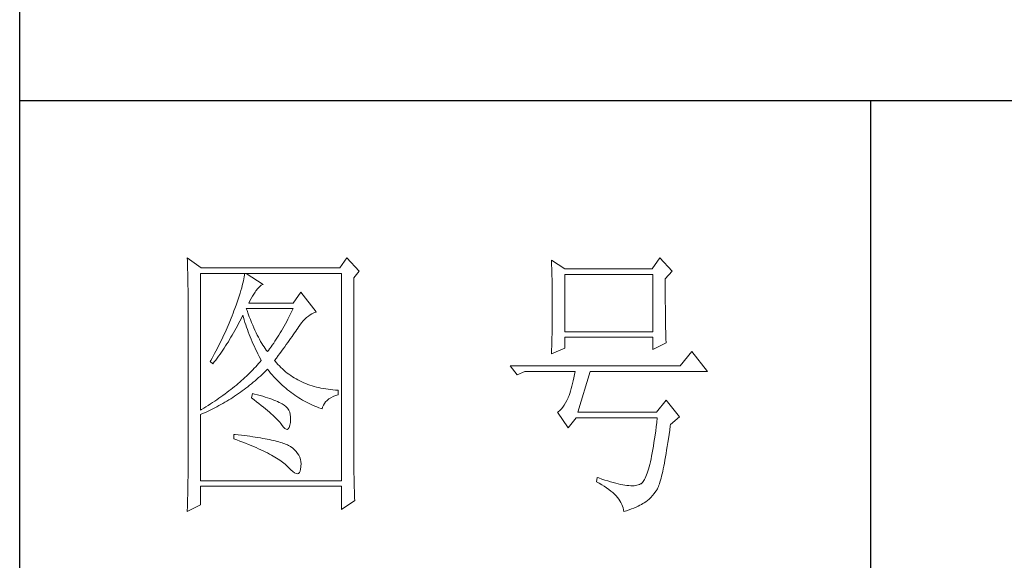
# Model space of a CAD drawing. Units: millimetres. Extents: x 0 to 5874, y 20022 to 36605.
# Drawn here: x 5251 to 5519, y 34356 to 34503 of the extents above; entities that cross this region are included whole.
import ezdxf

# ---------------------------------------------------------------- set-up
doc = ezdxf.new("R2010")
doc.units = ezdxf.units.MM
doc.layers.add('轮廓线', color=7, linetype='Continuous', lineweight=25)

# ---------------------------------------------------------------- blocks, each defined once
blk = doc.blocks.new('A3')
for p, q in [((3400.05, -1395), (3400.05, 1395)), ((3750, 49.62), (3400.05, 49.62)), ((3550.01, 49.62), (3550.01, -251.13))]:
    blk.add_line(p, q)
at = {"layer": '轮廓线', "color": 7, "lineweight": 0}
for p, q in [((3429.57, 21.95), (3429.6, 21.42)), ((3432.06, 20.2), (3429.57, 21.95)), ((3429.6, 21.42), (3429.61, 20.9)), ((3429.61, 20.9), (3429.63, 20.38)), ((3457.72, 21.95), (3456.47, 20.2)), ((3459.89, 19.62), (3457.72, 21.95)), ((3493.79, 21.57), (3493.81, 21.1)), ((3496.12, 20.01), (3493.79, 21.57)), ((3493.81, 21.1), (3493.82, 20.64)), ((3512.91, 21.95), (3511.51, 20.01)), ((3515.09, 19.62), (3512.91, 21.95)), ((3429.63, 20.38), (3429.65, 19.87)), ((3429.65, 19.87), (3429.66, 19.37)), ((3429.66, 19.37), (3429.67, 18.87)), ((3431.91, -4.88), (3431.91, 19.23)), ((3431.91, 19.23), (3456.78, 19.23)), ((3456.47, 20.2), (3432.06, 20.2)), ((3439.68, 19.23), (3439.65, 18.93)), ((3442.94, 17.29), (3439.99, 19.23)), ((3456.78, 19.23), (3456.78, -17.32)), ((3458.96, 18.45), (3459.89, 19.62)), ((3493.82, 20.64), (3493.84, 20.17)), ((3493.84, 20.17), (3493.85, 19.7)), ((3493.85, 19.7), (3493.86, 19.23)), ((3493.86, 19.23), (3493.88, 18.75)), ((3511.51, 20.01), (3496.12, 20.01)), ((3513.84, 18.26), (3515.09, 19.62)), ((3429.67, 18.87), (3429.68, 18.38)), ((3429.68, 18.38), (3429.7, 17.9)), ((3429.7, 17.9), (3429.71, 17.42)), ((3429.71, 17.42), (3429.71, 16.95)), ((3439.39, 17.5), (3439.29, 17.09)), ((3439.48, 17.89), (3439.39, 17.5)), ((3439.55, 18.26), (3439.48, 17.89)), ((3439.61, 18.6), (3439.55, 18.26)), ((3439.65, 18.93), (3439.61, 18.6)), ((3458.96, -14.08), (3458.96, 18.45)), ((3493.88, 18.75), (3493.89, 18.28)), ((3493.89, 18.28), (3493.9, 17.8)), ((3493.9, 17.8), (3493.91, 17.32)), ((3496.12, 8.93), (3496.12, 19.04)), ((3496.12, 19.04), (3511.67, 19.04)), ((3511.67, 19.04), (3511.67, 8.93)), ((3513.84, 18), (3513.84, 18.26)), ((3513.84, 16.57), (3513.84, 18)), ((3429.71, 16.95), (3429.72, 16.48)), ((3429.72, 16.48), (3429.72, 16.03)), ((3429.72, 16.03), (3429.73, 15.57)), ((3438.9, 15.72), (3438.74, 15.22)), ((3439.05, 16.2), (3438.9, 15.72)), ((3439.18, 16.65), (3439.05, 16.2)), ((3439.29, 17.09), (3439.18, 16.65)), ((3441.3, 15.57), (3441.56, 15.94)), ((3441.56, 15.94), (3441.7, 16.12)), ((3441.7, 16.12), (3442, 16.54)), ((3442, 16.54), (3442.3, 16.88)), ((3442.3, 16.88), (3442.6, 17.12)), ((3442.6, 17.12), (3442.9, 17.27)), ((3442.9, 17.27), (3442.94, 17.29)), ((3449.63, 15.93), (3448.23, 13.98)), ((3452.28, 12.43), (3449.63, 15.93)), ((3493.91, 17.32), (3493.91, 16.83)), ((3493.91, 16.83), (3493.92, 16.34)), ((3493.92, 16.34), (3493.93, 15.35)), ((3513.85, 15.88), (3513.84, 16.57)), ((3513.85, 15.22), (3513.85, 15.88)), ((3429.73, 15.57), (3429.73, 15.13)), ((3429.73, 15.13), (3429.73, -15.29)), ((3438.38, 14.16), (3438.18, 13.59)), ((3438.57, 14.7), (3438.38, 14.16)), ((3438.74, 15.22), (3438.57, 14.7)), ((3440.46, 13.98), (3440.64, 14.4)), ((3448.23, 13.98), (3440.46, 13.98)), ((3440.64, 14.4), (3440.84, 14.8)), ((3440.84, 14.8), (3441.06, 15.19)), ((3441.06, 15.19), (3441.3, 15.57)), ((3493.93, 15.35), (3493.94, 14.36)), ((3493.94, 14.36), (3493.94, 12.37)), ((3513.85, 14.58), (3513.85, 15.22)), ((3513.85, 13.96), (3513.85, 14.58)), ((3513.86, 13.37), (3513.85, 13.96)), ((3437.65, 12.19), (3437.49, 11.76)), ((3437.82, 12.62), (3437.65, 12.19)), ((3437.96, 13.01), (3437.82, 12.62)), ((3438.18, 13.59), (3437.96, 13.01)), ((3440.12, 12.67), (3439.99, 13.01)), ((3439.99, 13.01), (3448.23, 13.01)), ((3440.32, 12.12), (3440.12, 12.67)), ((3448.01, 12.54), (3447.79, 12.08)), ((3448.23, 13.01), (3448.01, 12.54)), ((3451.57, 12.11), (3451.89, 12.27)), ((3451.89, 12.27), (3452.23, 12.41)), ((3452.23, 12.41), (3452.28, 12.43)), ((3493.94, 12.37), (3493.93, 11.36)), ((3513.86, 12.8), (3513.86, 13.37)), ((3513.87, 12.25), (3513.86, 12.8)), ((3513.87, 11.73), (3513.87, 12.25)), ((3436.98, 10.47), (3436.62, 9.63)), ((3437.32, 11.33), (3436.98, 10.47)), ((3437.49, 11.76), (3437.32, 11.33)), ((3438.63, 10.36), (3438.85, 10.79)), ((3438.85, 10.79), (3439.06, 11.21)), ((3439.06, 11.21), (3439.27, 11.64)), ((3439.27, 11.64), (3439.37, 11.84)), ((3439.37, 11.84), (3439.49, 11.42)), ((3439.49, 11.42), (3439.62, 11.01)), ((3439.62, 11.01), (3439.75, 10.59)), ((3439.75, 10.59), (3439.89, 10.16)), ((3440.52, 11.59), (3440.32, 12.12)), ((3440.72, 11.08), (3440.52, 11.59)), ((3440.92, 10.59), (3440.72, 11.08)), ((3441.12, 10.11), (3440.92, 10.59)), ((3447.12, 10.75), (3446.89, 10.32)), ((3447.34, 11.18), (3447.12, 10.75)), ((3447.56, 11.63), (3447.34, 11.18)), ((3447.79, 12.08), (3447.56, 11.63)), ((3449.44, 10.11), (3449.73, 10.49)), ((3449.73, 10.49), (3450.02, 10.84)), ((3450.02, 10.84), (3450.32, 11.15)), ((3450.32, 11.15), (3450.62, 11.43)), ((3450.62, 11.43), (3450.93, 11.69)), ((3450.93, 11.69), (3451.24, 11.92)), ((3451.24, 11.92), (3451.57, 12.11)), ((3493.93, 10.86), (3493.92, 10.37)), ((3493.93, 11.36), (3493.93, 10.86)), ((3513.88, 11.22), (3513.87, 11.73)), ((3513.88, 10.75), (3513.88, 11.22)), ((3513.89, 10.29), (3513.88, 10.75)), ((3436.25, 8.79), (3436.06, 8.37)), ((3436.44, 9.21), (3436.25, 8.79)), ((3436.62, 9.63), (3436.44, 9.21)), ((3437.52, 8.34), (3437.75, 8.74)), ((3437.75, 8.74), (3437.97, 9.14)), ((3437.97, 9.14), (3438.2, 9.54)), ((3438.2, 9.54), (3438.42, 9.95)), ((3438.42, 9.95), (3438.63, 10.36)), ((3439.89, 10.16), (3440.03, 9.74)), ((3440.03, 9.74), (3440.18, 9.32)), ((3440.18, 9.32), (3440.34, 8.89)), ((3440.34, 8.89), (3440.5, 8.47)), ((3441.32, 9.65), (3441.12, 10.11)), ((3441.52, 9.2), (3441.32, 9.65)), ((3441.72, 8.77), (3441.52, 9.2)), ((3441.92, 8.36), (3441.72, 8.77)), ((3445.98, 8.72), (3445.75, 8.34)), ((3446.21, 9.1), (3445.98, 8.72)), ((3446.44, 9.5), (3446.21, 9.1)), ((3446.66, 9.91), (3446.44, 9.5)), ((3446.89, 10.32), (3446.66, 9.91)), ((3448.28, 8.41), (3448.5, 8.73)), ((3448.5, 8.73), (3448.72, 9.04)), ((3448.72, 9.04), (3448.92, 9.34)), ((3448.92, 9.34), (3449.12, 9.63)), ((3449.12, 9.63), (3449.16, 9.71)), ((3449.16, 9.71), (3449.44, 10.11)), ((3493.9, 8.91), (3493.89, 8.43)), ((3493.91, 9.39), (3493.9, 8.91)), ((3493.92, 10.37), (3493.91, 9.88)), ((3493.91, 9.88), (3493.91, 9.39)), ((3511.67, 8.93), (3496.12, 8.93)), ((3513.9, 9.86), (3513.89, 10.29)), ((3513.91, 9.45), (3513.9, 9.86)), ((3513.92, 9.06), (3513.91, 9.45)), ((3513.93, 8.69), (3513.92, 9.06)), ((3513.94, 8.35), (3513.93, 8.69)), ((3435.47, 7.13), (3435.26, 6.72)), ((3435.67, 7.54), (3435.47, 7.13)), ((3435.87, 7.95), (3435.67, 7.54)), ((3436.06, 8.37), (3435.87, 7.95)), ((3436.59, 6.8), (3436.83, 7.18)), ((3436.83, 7.18), (3437.06, 7.56)), ((3437.06, 7.56), (3437.29, 7.95)), ((3437.29, 7.95), (3437.52, 8.34)), ((3440.5, 8.47), (3440.68, 8.04)), ((3440.68, 8.04), (3440.85, 7.61)), ((3440.85, 7.61), (3441.03, 7.18)), ((3441.03, 7.18), (3441.22, 6.75)), ((3442.12, 7.97), (3441.92, 8.36)), ((3442.32, 7.6), (3442.12, 7.97)), ((3442.52, 7.23), (3442.32, 7.6)), ((3442.72, 6.89), (3442.52, 7.23)), ((3445.05, 7.25), (3444.82, 6.91)), ((3445.28, 7.6), (3445.05, 7.25)), ((3445.52, 7.97), (3445.28, 7.6)), ((3445.75, 8.34), (3445.52, 7.97)), ((3447.04, 6.67), (3447.31, 7.04)), ((3447.31, 7.04), (3447.56, 7.39)), ((3447.56, 7.39), (3447.81, 7.74)), ((3447.81, 7.74), (3448.05, 8.08)), ((3448.05, 8.08), (3448.28, 8.41)), ((3493.86, 7.01), (3493.84, 6.54)), ((3493.87, 7.48), (3493.86, 7.01)), ((3493.88, 7.95), (3493.87, 7.48)), ((3493.89, 8.43), (3493.88, 7.95)), ((3496.12, 6.01), (3496.12, 7.96)), ((3496.12, 7.96), (3511.67, 7.96)), ((3511.67, 7.96), (3511.67, 5.82)), ((3511.67, 5.82), (3514, 6.98)), ((3513.95, 8.03), (3513.94, 8.35)), ((3513.96, 7.74), (3513.95, 8.03)), ((3513.97, 7.46), (3513.96, 7.74)), ((3513.99, 7.21), (3513.97, 7.46)), ((3514, 6.98), (3513.99, 7.21)), ((3434.63, 5.49), (3434.41, 5.09)), ((3434.84, 5.9), (3434.63, 5.49)), ((3435.05, 6.31), (3434.84, 5.9)), ((3435.26, 6.72), (3435.05, 6.31)), ((3435.37, 4.99), (3435.62, 5.34)), ((3435.62, 5.34), (3435.86, 5.7)), ((3435.86, 5.7), (3436.11, 6.06)), ((3436.11, 6.06), (3436.35, 6.43)), ((3436.35, 6.43), (3436.59, 6.8)), ((3441.22, 6.75), (3441.42, 6.32)), ((3441.42, 6.32), (3441.62, 5.89)), ((3441.62, 5.89), (3441.83, 5.46)), ((3441.83, 5.46), (3442.04, 5.02)), ((3442.92, 6.56), (3442.72, 6.89)), ((3443.12, 6.26), (3442.92, 6.56)), ((3443.32, 5.96), (3443.12, 6.26)), ((3443.52, 5.69), (3443.32, 5.96)), ((3443.72, 5.43), (3443.52, 5.69)), ((3443.88, 5.63), (3443.72, 5.43)), ((3444.11, 5.93), (3443.88, 5.63)), ((3444.35, 6.25), (3444.11, 5.93)), ((3444.58, 6.57), (3444.35, 6.25)), ((3444.82, 6.91), (3444.58, 6.57)), ((3445.91, 5.12), (3446.2, 5.53)), ((3446.2, 5.53), (3446.49, 5.92)), ((3446.49, 5.92), (3446.77, 6.3)), ((3446.77, 6.3), (3447.04, 6.67)), ((3493.79, 5.04), (3496.12, 6.01)), ((3493.81, 5.63), (3493.79, 5.18)), ((3493.84, 6.54), (3493.81, 5.63)), ((3518.51, 5.43), (3516.48, 2.9)), ((3521.31, 1.93), (3518.51, 5.43)), ((3433.74, 3.89), (3433.62, 3.68)), ((3433.62, 3.68), (3434.08, 3.29)), ((3433.97, 4.29), (3433.74, 3.89)), ((3434.41, 5.09), (3433.97, 4.29)), ((3434.08, 3.29), (3434.34, 3.62)), ((3434.34, 3.62), (3434.6, 3.95)), ((3434.6, 3.95), (3434.86, 4.3)), ((3434.86, 4.3), (3435.12, 4.64)), ((3435.12, 4.64), (3435.37, 4.99)), ((3442.04, 5.02), (3442.26, 4.58)), ((3442.4, 3.59), (3442.16, 3.31)), ((3442.26, 4.58), (3442.49, 4.15)), ((3442.63, 3.87), (3442.4, 3.59)), ((3442.49, 4.15), (3442.63, 3.87)), ((3444.97, 3.87), (3445.29, 4.3)), ((3445.06, 3.75), (3444.97, 3.87)), ((3445.31, 3.46), (3445.06, 3.75)), ((3445.29, 4.3), (3445.6, 4.72)), ((3445.6, 4.72), (3445.91, 5.12)), ((3493.79, 5.18), (3493.79, 5.04)), ((3440.88, 1.94), (3440.6, 1.67)), ((3441.14, 2.22), (3440.88, 1.94)), ((3441.4, 2.49), (3441.14, 2.22)), ((3441.66, 2.76), (3441.4, 2.49)), ((3441.91, 3.04), (3441.66, 2.76)), ((3442.16, 3.31), (3441.91, 3.04)), ((3443.09, 1.7), (3443.39, 1.99)), ((3443.39, 1.99), (3443.69, 2.29)), ((3443.69, 2.29), (3443.72, 2.32)), ((3443.72, 2.32), (3444, 1.98)), ((3444, 1.98), (3444.28, 1.65)), ((3445.56, 3.17), (3445.31, 3.46)), ((3445.82, 2.9), (3445.56, 3.17)), ((3446.09, 2.63), (3445.82, 2.9)), ((3446.36, 2.37), (3446.09, 2.63)), ((3446.64, 2.13), (3446.36, 2.37)), ((3446.92, 1.88), (3446.64, 2.13)), ((3447.21, 1.65), (3446.92, 1.88)), ((3516.48, 2.9), (3486.48, 2.9)), ((3486.48, 2.9), (3487.72, 1.34)), ((3487.72, 1.34), (3489.12, 1.93)), ((3489.12, 1.93), (3497.98, 1.93)), ((3497.98, 1.93), (3497.86, 1.37)), ((3498.45, -5.27), (3500.63, 1.93)), ((3500.63, 1.93), (3521.31, 1.93)), ((3438.86, 0.06), (3438.55, -0.2)), ((3439.16, 0.33), (3438.86, 0.06)), ((3439.46, 0.59), (3439.16, 0.33)), ((3439.75, 0.86), (3439.46, 0.59)), ((3440.04, 1.13), (3439.75, 0.86)), ((3440.33, 1.4), (3440.04, 1.13)), ((3440.6, 1.67), (3440.33, 1.4)), ((3440.9, -0.24), (3441.22, 0.03)), ((3441.22, 0.03), (3441.53, 0.3)), ((3441.53, 0.3), (3441.85, 0.57)), ((3441.85, 0.57), (3442.16, 0.85)), ((3442.16, 0.85), (3442.47, 1.12)), ((3442.47, 1.12), (3442.78, 1.41)), ((3442.78, 1.41), (3443.09, 1.7)), ((3444.28, 1.65), (3444.56, 1.32)), ((3444.56, 1.32), (3444.85, 1)), ((3444.85, 1), (3445.14, 0.69)), ((3445.14, 0.69), (3445.43, 0.39)), ((3445.43, 0.39), (3445.73, 0.09)), ((3445.73, 0.09), (3446.03, -0.2)), ((3447.51, 1.43), (3447.21, 1.65)), ((3447.82, 1.21), (3447.51, 1.43)), ((3448.13, 1), (3447.82, 1.21)), ((3448.45, 0.8), (3448.13, 1)), ((3448.77, 0.61), (3448.45, 0.8)), ((3449.1, 0.43), (3448.77, 0.61)), ((3449.44, 0.26), (3449.1, 0.43)), ((3449.78, 0.1), (3449.44, 0.26)), ((3450.13, -0.06), (3449.78, 0.1)), ((3497.62, 0.31), (3497.5, -0.18)), ((3497.74, 0.83), (3497.62, 0.31)), ((3497.86, 1.37), (3497.74, 0.83)), ((3436.92, -1.5), (3436.58, -1.76)), ((3437.26, -1.25), (3436.92, -1.5)), ((3437.59, -0.99), (3437.26, -1.25)), ((3437.92, -0.73), (3437.59, -0.99)), ((3438.24, -0.46), (3437.92, -0.73)), ((3438.55, -0.2), (3438.24, -0.46)), ((3438.61, -1.97), (3438.95, -1.73)), ((3438.95, -1.73), (3439.27, -1.49)), ((3439.27, -1.49), (3439.6, -1.25)), ((3439.6, -1.25), (3439.93, -1)), ((3439.93, -1), (3440.26, -0.75)), ((3440.26, -0.75), (3440.58, -0.49)), ((3440.58, -0.49), (3440.9, -0.24)), ((3446.03, -0.2), (3446.33, -0.48)), ((3446.33, -0.48), (3446.64, -0.75)), ((3446.64, -0.75), (3446.96, -1.02)), ((3446.96, -1.02), (3447.27, -1.28)), ((3447.27, -1.28), (3447.59, -1.53)), ((3447.59, -1.53), (3447.91, -1.78)), ((3450.49, -0.21), (3450.13, -0.06)), ((3450.85, -0.35), (3450.49, -0.21)), ((3451.22, -0.48), (3450.85, -0.35)), ((3451.59, -0.6), (3451.22, -0.48)), ((3451.98, -0.71), (3451.59, -0.6)), ((3452.37, -0.82), (3451.98, -0.71)), ((3452.76, -0.91), (3452.37, -0.82)), ((3453.16, -1), (3452.76, -0.91)), ((3453.57, -1.08), (3453.16, -1)), ((3453.99, -1.15), (3453.57, -1.08)), ((3454.41, -1.21), (3453.99, -1.15)), ((3454.84, -1.27), (3454.41, -1.21)), ((3455.27, -1.31), (3454.84, -1.27)), ((3455.71, -1.35), (3455.27, -1.31)), ((3456.16, -1.38), (3455.71, -1.35)), ((3456.16, -2.16), (3456.16, -1.38)), ((3497.13, -1.53), (3497.01, -1.93)), ((3497.25, -1.1), (3497.13, -1.53)), ((3497.37, -0.65), (3497.25, -1.1)), ((3497.5, -0.18), (3497.37, -0.65)), ((3434.43, -3.29), (3434.05, -3.54)), ((3434.8, -3.04), (3434.43, -3.29)), ((3435.17, -2.78), (3434.8, -3.04)), ((3435.53, -2.53), (3435.17, -2.78)), ((3435.88, -2.28), (3435.53, -2.53)), ((3436.24, -2.02), (3435.88, -2.28)), ((3436.23, -3.5), (3436.57, -3.29)), ((3436.58, -1.76), (3436.24, -2.02)), ((3436.57, -3.29), (3436.92, -3.08)), ((3436.92, -3.08), (3437.26, -2.87)), ((3437.26, -2.87), (3437.6, -2.65)), ((3437.6, -2.65), (3437.94, -2.43)), ((3437.94, -2.43), (3438.28, -2.2)), ((3438.28, -2.2), (3438.61, -1.97)), ((3441.08, -1.96), (3440.92, -2.74)), ((3440.92, -2.74), (3441.38, -3.08)), ((3441.45, -2.06), (3441.08, -1.96)), ((3441.38, -3.08), (3441.82, -3.42)), ((3441.96, -2.19), (3441.45, -2.06)), ((3441.82, -3.42), (3442.23, -3.74)), ((3442.44, -2.32), (3441.96, -2.19)), ((3442.89, -2.45), (3442.44, -2.32)), ((3443.33, -2.59), (3442.89, -2.45)), ((3443.75, -2.72), (3443.33, -2.59)), ((3444.14, -2.85), (3443.75, -2.72)), ((3444.52, -2.98), (3444.14, -2.85)), ((3444.87, -3.11), (3444.52, -2.98)), ((3445.2, -3.24), (3444.87, -3.11)), ((3445.5, -3.38), (3445.2, -3.24)), ((3445.79, -3.51), (3445.5, -3.38)), ((3447.91, -1.78), (3448.24, -2.02)), ((3448.24, -2.02), (3448.56, -2.25)), ((3448.56, -2.25), (3448.9, -2.48)), ((3448.9, -2.48), (3449.24, -2.7)), ((3449.24, -2.7), (3449.57, -2.91)), ((3449.57, -2.91), (3449.92, -3.11)), ((3449.92, -3.11), (3450.27, -3.3)), ((3450.27, -3.3), (3450.62, -3.5)), ((3453.75, -3.71), (3453.97, -3.43)), ((3453.97, -3.43), (3454.24, -3.16)), ((3454.24, -3.16), (3454.54, -2.91)), ((3454.54, -2.91), (3454.9, -2.69)), ((3454.9, -2.69), (3455.3, -2.49)), ((3455.3, -2.49), (3455.74, -2.3)), ((3455.74, -2.3), (3456.16, -2.16)), ((3496.52, -3.2), (3496.29, -3.62)), ((3496.74, -2.74), (3496.52, -3.2)), ((3496.76, -2.67), (3496.74, -2.74)), ((3496.89, -2.31), (3496.76, -2.67)), ((3497.01, -1.93), (3496.89, -2.31)), ((3514, -3.13), (3512.29, -5.27)), ((3516.33, -6.05), (3514, -3.13)), ((3432.08, -4.77), (3431.91, -4.88)), ((3432.48, -4.53), (3432.08, -4.77)), ((3432.88, -4.29), (3432.48, -4.53)), ((3432.65, -5.34), (3433.01, -5.17)), ((3433.27, -4.04), (3432.88, -4.29)), ((3433.01, -5.17), (3433.74, -4.83)), ((3433.66, -3.79), (3433.27, -4.04)), ((3434.05, -3.54), (3433.66, -3.79)), ((3433.74, -4.83), (3434.46, -4.47)), ((3434.46, -4.47), (3434.82, -4.28)), ((3434.82, -4.28), (3435.18, -4.09)), ((3435.18, -4.09), (3435.53, -3.9)), ((3435.53, -3.9), (3435.88, -3.7)), ((3435.88, -3.7), (3436.23, -3.5)), ((3442.23, -3.74), (3442.63, -4.06)), ((3442.63, -4.06), (3443.02, -4.37)), ((3443.02, -4.37), (3443.38, -4.67)), ((3443.38, -4.67), (3443.73, -4.97)), ((3443.73, -4.97), (3444.06, -5.25)), ((3446.06, -3.64), (3445.79, -3.51)), ((3446.3, -3.77), (3446.06, -3.64)), ((3446.52, -3.91), (3446.3, -3.77)), ((3446.66, -4), (3446.52, -3.91)), ((3446.99, -4.26), (3446.66, -4)), ((3447.26, -4.56), (3446.99, -4.26)), ((3447.47, -4.88), (3447.26, -4.56)), ((3447.64, -5.24), (3447.47, -4.88)), ((3450.62, -3.5), (3450.97, -3.68)), ((3450.97, -3.68), (3451.33, -3.85)), ((3451.33, -3.85), (3451.69, -4.02)), ((3451.69, -4.02), (3452.06, -4.18)), ((3452.06, -4.18), (3452.43, -4.33)), ((3452.43, -4.33), (3452.8, -4.48)), ((3452.8, -4.48), (3453.18, -4.62)), ((3453.18, -4.62), (3453.36, -4.68)), ((3453.36, -4.68), (3453.45, -4.34)), ((3453.45, -4.34), (3453.58, -4.01)), ((3453.58, -4.01), (3453.75, -3.71)), ((3494.96, -5.2), (3494.87, -5.27)), ((3495.25, -4.96), (3494.96, -5.2)), ((3495.53, -4.68), (3495.25, -4.96)), ((3495.79, -4.37), (3495.53, -4.68)), ((3496.05, -4.01), (3495.79, -4.37)), ((3496.29, -3.62), (3496.05, -4.01)), ((3431.91, -5.66), (3432.28, -5.5)), ((3431.91, -17.32), (3431.91, -5.66)), ((3432.28, -5.5), (3432.65, -5.34)), ((3444.06, -5.25), (3444.37, -5.53)), ((3444.37, -5.53), (3444.67, -5.79)), ((3444.67, -5.79), (3444.95, -6.05)), ((3444.95, -6.05), (3445.21, -6.31)), ((3445.21, -6.31), (3445.45, -6.55)), ((3445.45, -6.55), (3445.67, -6.79)), ((3445.67, -6.79), (3445.88, -7.01)), ((3447.75, -5.64), (3447.64, -5.24)), ((3447.81, -6.06), (3447.75, -5.64)), ((3447.77, -7.02), (3447.81, -6.53)), ((3447.81, -6.53), (3447.81, -6.06)), ((3494.87, -5.27), (3496.74, -7.99)), ((3496.74, -7.99), (3498.14, -6.24)), ((3498.14, -6.24), (3512.44, -6.24)), ((3512.29, -5.27), (3498.45, -5.27)), ((3512.44, -6.24), (3512.35, -7.04)), ((3514.78, -7.41), (3516.33, -6.05)), ((3445.88, -7.01), (3446.07, -7.23)), ((3446.07, -7.23), (3446.21, -7.41)), ((3446.21, -7.41), (3446.5, -7.82)), ((3446.5, -7.82), (3446.77, -8.11)), ((3446.77, -8.11), (3447.01, -8.26)), ((3447.01, -8.26), (3447.22, -8.28)), ((3447.22, -8.28), (3447.39, -8.17)), ((3447.39, -8.17), (3447.55, -7.93)), ((3447.55, -7.93), (3447.67, -7.56)), ((3447.67, -7.56), (3447.76, -7.06)), ((3447.76, -7.06), (3447.77, -7.02)), ((3512.16, -8.55), (3512.06, -9.27)), ((3512.25, -7.81), (3512.16, -8.55)), ((3512.35, -7.04), (3512.25, -7.81)), ((3514.52, -9.19), (3514.63, -8.44)), ((3514.63, -8.44), (3514.74, -7.67)), ((3514.74, -7.67), (3514.78, -7.41)), ((3437.82, -9.16), (3437.82, -9.93)), ((3438.03, -9.18), (3437.82, -9.16)), ((3437.82, -9.93), (3438.35, -10.13)), ((3438.58, -9.24), (3438.03, -9.18)), ((3438.35, -10.13), (3438.88, -10.33)), ((3439.12, -9.3), (3438.58, -9.24)), ((3438.88, -10.33), (3439.39, -10.52)), ((3439.64, -9.37), (3439.12, -9.3)), ((3440.15, -9.44), (3439.64, -9.37)), ((3440.64, -9.5), (3440.15, -9.44)), ((3441.12, -9.57), (3440.64, -9.5)), ((3441.58, -9.64), (3441.12, -9.57)), ((3442.03, -9.71), (3441.58, -9.64)), ((3442.47, -9.78), (3442.03, -9.71)), ((3442.89, -9.86), (3442.47, -9.78)), ((3443.29, -9.93), (3442.89, -9.86)), ((3443.68, -10.01), (3443.29, -9.93)), ((3444.06, -10.08), (3443.68, -10.01)), ((3444.42, -10.16), (3444.06, -10.08)), ((3444.77, -10.24), (3444.42, -10.16)), ((3445.11, -10.32), (3444.77, -10.24)), ((3445.42, -10.4), (3445.11, -10.32)), ((3445.73, -10.49), (3445.42, -10.4)), ((3511.96, -9.96), (3511.86, -10.61)), ((3512.06, -9.27), (3511.96, -9.96)), ((3514.3, -10.61), (3514.41, -9.92)), ((3514.41, -9.92), (3514.52, -9.19)), ((3439.39, -10.52), (3439.88, -10.72)), ((3439.88, -10.72), (3440.37, -10.92)), ((3440.37, -10.92), (3440.83, -11.11)), ((3440.83, -11.11), (3441.29, -11.3)), ((3441.29, -11.3), (3441.73, -11.49)), ((3441.73, -11.49), (3442.15, -11.68)), ((3442.15, -11.68), (3442.56, -11.87)), ((3442.56, -11.87), (3442.96, -12.06)), ((3442.96, -12.06), (3443.34, -12.25)), ((3446.02, -10.57), (3445.73, -10.49)), ((3446.29, -10.66), (3446.02, -10.57)), ((3446.55, -10.74), (3446.29, -10.66)), ((3446.8, -10.83), (3446.55, -10.74)), ((3447.03, -10.92), (3446.8, -10.83)), ((3447.25, -11.01), (3447.03, -10.92)), ((3447.45, -11.1), (3447.25, -11.01)), ((3447.8, -11.31), (3447.45, -11.1)), ((3448.17, -11.59), (3447.8, -11.31)), ((3448.51, -11.88), (3448.17, -11.59)), ((3448.79, -12.18), (3448.51, -11.88)), ((3511.66, -11.85), (3511.55, -12.42)), ((3511.76, -11.25), (3511.66, -11.85)), ((3511.86, -10.61), (3511.76, -11.25)), ((3513.99, -12.54), (3514.09, -11.93)), ((3514.09, -11.93), (3514.2, -11.28)), ((3514.2, -11.28), (3514.3, -10.61)), ((3443.34, -12.25), (3443.71, -12.43)), ((3443.71, -12.43), (3444.07, -12.62)), ((3444.07, -12.62), (3444.41, -12.8)), ((3444.41, -12.8), (3444.74, -12.98)), ((3444.74, -12.98), (3445.05, -13.16)), ((3445.05, -13.16), (3445.34, -13.35)), ((3445.34, -13.35), (3445.63, -13.53)), ((3445.63, -13.53), (3445.9, -13.7)), ((3445.9, -13.7), (3446.16, -13.88)), ((3446.16, -13.88), (3446.4, -14.06)), ((3449.04, -12.51), (3448.79, -12.18)), ((3449.25, -12.85), (3449.04, -12.51)), ((3449.41, -13.2), (3449.25, -12.85)), ((3449.53, -13.58), (3449.41, -13.2)), ((3449.6, -13.96), (3449.53, -13.58)), ((3511.34, -13.48), (3511.23, -13.97)), ((3511.45, -12.97), (3511.34, -13.48)), ((3511.55, -12.42), (3511.45, -12.97)), ((3513.69, -14.23), (3513.79, -13.69)), ((3513.79, -13.69), (3513.89, -13.13)), ((3513.89, -13.13), (3513.99, -12.54)), ((3429.73, -15.29), (3429.72, -16.27)), ((3446.4, -14.06), (3446.62, -14.23)), ((3446.62, -14.23), (3446.84, -14.41)), ((3446.84, -14.41), (3447.04, -14.58)), ((3447.04, -14.58), (3447.22, -14.76)), ((3447.22, -14.76), (3447.39, -14.92)), ((3447.39, -14.92), (3447.45, -14.99)), ((3447.45, -14.99), (3447.83, -15.4)), ((3447.83, -15.4), (3448.18, -15.72)), ((3449.48, -15.64), (3449.57, -15.29)), ((3449.57, -15.29), (3449.63, -14.86)), ((3449.64, -14.37), (3449.6, -13.96)), ((3449.63, -14.79), (3449.64, -14.37)), ((3449.63, -14.86), (3449.63, -14.79)), ((3458.96, -14.61), (3458.96, -14.08)), ((3458.97, -15.14), (3458.96, -14.61)), ((3458.97, -15.65), (3458.97, -15.14)), ((3510.9, -15.27), (3510.79, -15.65)), ((3511.01, -14.87), (3510.9, -15.27)), ((3511.12, -14.44), (3511.01, -14.87)), ((3511.23, -13.97), (3511.12, -14.44)), ((3513.39, -15.68), (3513.49, -15.22)), ((3513.49, -15.22), (3513.59, -14.74)), ((3513.59, -14.74), (3513.69, -14.23)), ((3429.71, -17.25), (3429.7, -18.22)), ((3429.72, -16.76), (3429.71, -17.25)), ((3429.72, -16.27), (3429.72, -16.76)), ((3456.78, -17.32), (3431.91, -17.32)), ((3448.18, -15.72), (3448.49, -15.94)), ((3448.49, -15.94), (3448.76, -16.07)), ((3448.76, -16.07), (3448.99, -16.11)), ((3448.99, -16.11), (3449.2, -16.05)), ((3449.2, -16.05), (3449.36, -15.89)), ((3449.36, -15.89), (3449.48, -15.64)), ((3458.97, -16.16), (3458.97, -15.65)), ((3458.98, -16.66), (3458.97, -16.16)), ((3458.99, -17.15), (3458.98, -16.66)), ((3459, -17.63), (3458.99, -17.15)), ((3501.87, -16.74), (3501.72, -17.52)), ((3502.13, -16.83), (3501.87, -16.74)), ((3502.67, -17.03), (3502.13, -16.83)), ((3503.2, -17.21), (3502.67, -17.03)), ((3503.7, -17.37), (3503.2, -17.21)), ((3510.08, -17.31), (3509.96, -17.49)), ((3510.2, -17.1), (3510.08, -17.31)), ((3510.32, -16.87), (3510.2, -17.1)), ((3510.44, -16.61), (3510.32, -16.87)), ((3510.56, -16.31), (3510.44, -16.61)), ((3510.67, -15.99), (3510.56, -16.31)), ((3510.79, -15.65), (3510.67, -15.99)), ((3512.91, -17.56), (3513.01, -17.24)), ((3513.01, -17.24), (3513.1, -16.88)), ((3513.1, -16.88), (3513.19, -16.51)), ((3513.19, -16.51), (3513.29, -16.11)), ((3513.29, -16.11), (3513.39, -15.68)), ((3429.7, -18.22), (3429.68, -19.19)), ((3431.91, -21.6), (3431.91, -18.29)), ((3431.91, -18.29), (3456.78, -18.29)), ((3456.78, -18.29), (3456.78, -22.38)), ((3459.01, -18.11), (3459, -17.63)), ((3459.02, -18.58), (3459.01, -18.11)), ((3459.04, -19.05), (3459.02, -18.58)), ((3459.06, -19.5), (3459.04, -19.05)), ((3501.72, -17.52), (3502.2, -17.78)), ((3502.2, -17.78), (3502.67, -18.04)), ((3502.67, -18.04), (3503.1, -18.31)), ((3503.1, -18.31), (3503.51, -18.58)), ((3503.51, -18.58), (3503.9, -18.86)), ((3504.19, -17.52), (3503.7, -17.37)), ((3503.9, -18.86), (3504.26, -19.14)), ((3504.66, -17.66), (3504.19, -17.52)), ((3505.12, -17.78), (3504.66, -17.66)), ((3505.55, -17.89), (3505.12, -17.78)), ((3505.96, -17.98), (3505.55, -17.89)), ((3506.36, -18.05), (3505.96, -17.98)), ((3506.74, -18.11), (3506.36, -18.05)), ((3507.09, -18.16), (3506.74, -18.11)), ((3507.44, -18.19), (3507.09, -18.16)), ((3507.76, -18.21), (3507.44, -18.19)), ((3508.06, -18.21), (3507.76, -18.21)), ((3508.35, -18.2), (3508.06, -18.21)), ((3508.61, -18.17), (3508.35, -18.2)), ((3508.86, -18.12), (3508.61, -18.17)), ((3509.09, -18.06), (3508.86, -18.12)), ((3509.3, -17.99), (3509.09, -18.06)), ((3509.49, -17.9), (3509.3, -17.99)), ((3509.58, -17.85), (3509.49, -17.9)), ((3509.71, -17.76), (3509.58, -17.85)), ((3509.84, -17.64), (3509.71, -17.76)), ((3509.96, -17.49), (3509.84, -17.64)), ((3512.2, -19.19), (3512.29, -19.07)), ((3512.29, -19.07), (3512.37, -18.94)), ((3512.37, -18.94), (3512.46, -18.77)), ((3512.46, -18.77), (3512.55, -18.58)), ((3512.55, -18.58), (3512.64, -18.37)), ((3512.64, -18.37), (3512.73, -18.12)), ((3512.73, -18.12), (3512.82, -17.85)), ((3512.82, -17.85), (3512.91, -17.56)), ((3429.65, -20.63), (3429.62, -21.58)), ((3429.67, -19.67), (3429.65, -20.63)), ((3429.68, -19.19), (3429.67, -19.67)), ((3456.78, -22.38), (3459.12, -20.82)), ((3459.08, -19.95), (3459.06, -19.5)), ((3459.09, -20.39), (3459.08, -19.95)), ((3459.12, -20.82), (3459.09, -20.39)), ((3504.26, -19.14), (3504.59, -19.42)), ((3504.59, -19.42), (3504.9, -19.71)), ((3504.9, -19.71), (3505.17, -20)), ((3505.17, -20), (3505.43, -20.29)), ((3505.43, -20.29), (3505.66, -20.59)), ((3505.66, -20.59), (3505.86, -20.89)), ((3510.41, -21.03), (3510.71, -20.82)), ((3510.71, -20.82), (3511.01, -20.56)), ((3511.01, -20.56), (3511.31, -20.28)), ((3511.31, -20.28), (3511.6, -19.95)), ((3511.6, -19.95), (3511.91, -19.59)), ((3511.91, -19.59), (3512.2, -19.19)), ((3429.57, -22.77), (3431.91, -21.6)), ((3429.58, -22.53), (3429.57, -22.77)), ((3429.6, -22.06), (3429.58, -22.53)), ((3429.62, -21.58), (3429.6, -22.06)), ((3505.86, -20.89), (3506.04, -21.19)), ((3506.04, -21.19), (3506.19, -21.5)), ((3506.19, -21.5), (3506.32, -21.81)), ((3506.32, -21.81), (3506.41, -22.13)), ((3506.41, -22.13), (3506.49, -22.45)), ((3506.49, -22.45), (3506.54, -22.77)), ((3507.03, -22.61), (3507.49, -22.45)), ((3507.49, -22.45), (3507.92, -22.29)), ((3507.92, -22.29), (3508.32, -22.14)), ((3508.32, -22.14), (3508.7, -21.98)), ((3508.7, -21.98), (3509.05, -21.82)), ((3509.05, -21.82), (3509.37, -21.66)), ((3509.37, -21.66), (3509.65, -21.5)), ((3509.65, -21.5), (3509.91, -21.34)), ((3509.91, -21.34), (3510.11, -21.21)), ((3510.11, -21.21), (3510.41, -21.03)), ((3506.54, -22.77), (3507.03, -22.61))]:
    blk.add_line(p, q, dxfattribs=at)

msp = doc.modelspace()

# ---------------------------------------------------------------- block references
at = {"layer": '轮廓线', "color": 0, "linetype": 'ByBlock', "lineweight": -3, "xscale": 1.544399999996585, "yscale": 1.544399999996585, "zscale": 1.544399999996585}
msp.add_blockref('A3', (0, 34404.42), dxfattribs=at)

doc.saveas('drawing.dxf')
